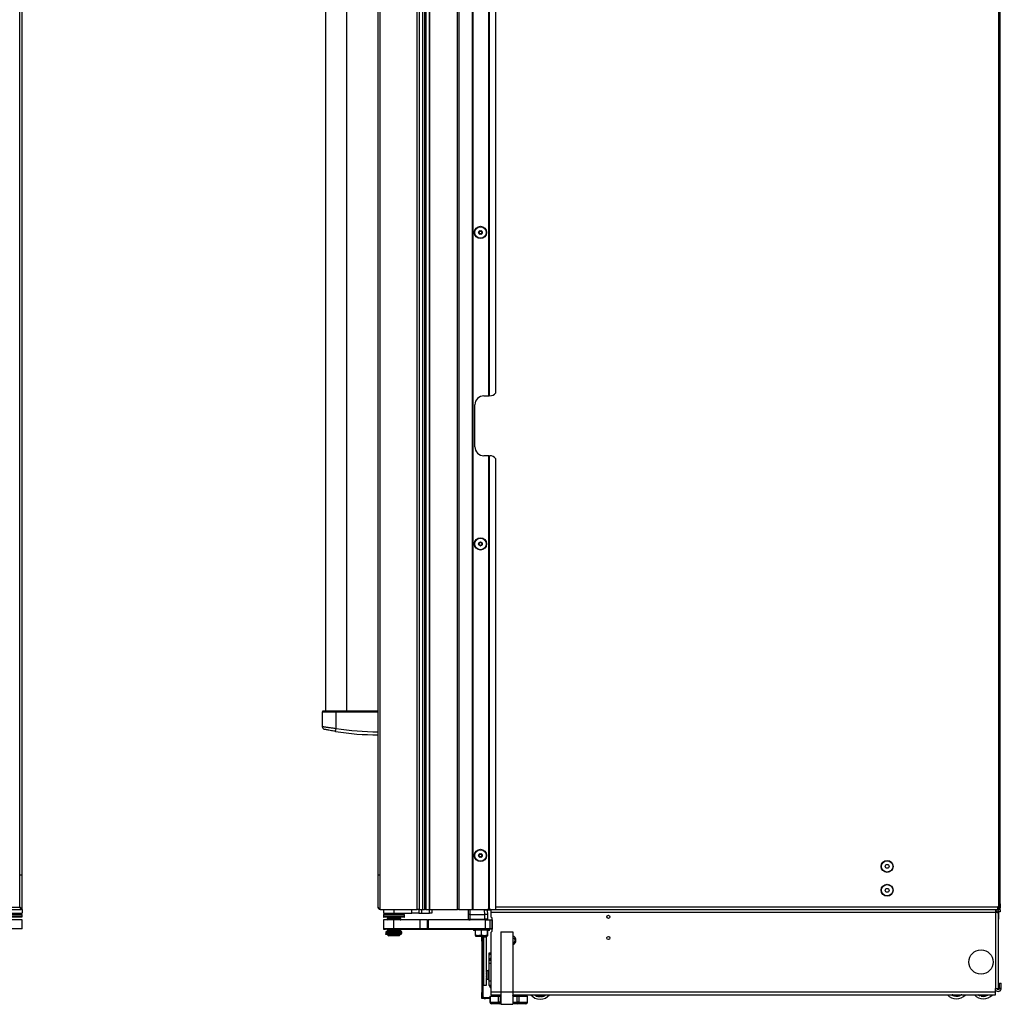
# Model space of a CAD drawing. Units: inches. Extents: x 14 to 137, y 15 to 139.
# Drawn here: x 96 to 137, y 15 to 56 of the extents above; entities that cross this region are included whole.
import ezdxf

# ---------------------------------------------------------------- set-up
doc = ezdxf.new("R2010")
doc.units = ezdxf.units.IN
doc.header["$MEASUREMENT"] = 0

msp = doc.modelspace()

# ---------------------------------------------------------------- linework, layer by layer
at = {"color": 7, "linetype": 'Continuous', "lineweight": 25}
for p, q in [((112.979, 91.497), (112.979, 19.137)), ((113.039, 91.497), (113.039, 19.137)), ((113.2, 19.137), (113.2, 91.497)), ((113.21, 19.137), (113.21, 91.497)), ((114.36, 19.137), (114.36, 91.497)), ((114.42, 91.497), (114.42, 19.137)), ((114.985, 19.137), (114.985, 91.497)), ((114.995, 91.497), (114.995, 19.137)), ((115.005, 91.497), (115.005, 19.137)), ((96.106, 19.226), (96.106, 90.298)), ((96.195, 19.137), (96.195, 90.387)), ((111.047, 19.226), (111.047, 90.298)), ((111.136, 19.137), (111.136, 90.387)), ((112.672, 19.137), (112.672, 90.387)), ((112.761, 90.387), (112.761, 19.137)), ((112.913, 19.137), (112.913, 90.387)), ((136.927, 90.005), (136.927, 19.269)), ((136.997, 19.363), (136.997, 89.911)), ((108.853, 82.105), (108.853, 27.419)), ((109.741, 27.419), (109.741, 82.105)), ((115.665, 40.569), (115.665, 70.065)), ((115.675, 40.569), (115.675, 70.065)), ((115.685, 70.065), (115.685, 40.569)), ((115.96, 40.694), (115.96, 69.94)), ((115.46, 40.569), (115.665, 40.569)), ((115.665, 40.569), (115.675, 40.569)), ((115.685, 40.569), (115.675, 40.569)), ((115.71, 40.569), (115.685, 40.569)), ((115.085, 38.444), (115.085, 40.194)), ((115.665, 38.069), (115.46, 38.069)), ((115.665, 19.137), (115.665, 38.069)), ((115.675, 38.069), (115.665, 38.069)), ((115.675, 19.137), (115.675, 38.069)), ((115.675, 38.069), (115.685, 38.069)), ((115.685, 38.069), (115.685, 19.137)), ((115.685, 38.069), (115.71, 38.069)), ((115.96, 19.137), (115.96, 37.944)), ((108.721, 27.369), (108.721, 26.774)), ((108.831, 27.419), (108.831, 27.419)), ((109.297, 27.369), (109.297, 27.419)), ((109.297, 27.419), (111.047, 27.419)), ((109.297, 26.691), (109.297, 27.369)), ((111.047, 27.369), (109.297, 27.369)), ((109.764, 27.419), (109.764, 27.419)), ((109.276, 26.563), (109.297, 26.691)), ((96.189, 20.566), (96.105, 20.566)), ((111.137, 20.566), (111.053, 20.566)), ((136.997, 19.363), (136.997, 19.207)), ((71.17, 19.137), (96.157, 19.137)), ((71.221, 19.226), (96.106, 19.226)), ((95.32, 18.921), (96.195, 18.921)), ((95.506, 18.973), (96.195, 18.973)), ((96.131, 19.189), (96.136, 19.192)), ((96.157, 19.146), (96.157, 19.137)), ((96.195, 19.137), (96.159, 19.137)), ((96.195, 19.137), (96.195, 18.973)), ((96.195, 18.914), (96.195, 18.921)), ((96.195, 18.832), (96.195, 18.911)), ((111.136, 19.137), (112.672, 19.137)), ((111.272, 19.137), (111.272, 18.973)), ((111.272, 18.973), (111.71, 18.973)), ((111.272, 18.911), (111.272, 18.832)), ((111.273, 18.921), (111.273, 18.914)), ((111.273, 18.921), (112.148, 18.921)), ((111.553, 18.973), (111.553, 18.921)), ((111.71, 19.137), (111.71, 18.973)), ((111.71, 19.137), (112.455, 19.137)), ((111.71, 18.973), (112.455, 18.973)), ((111.867, 18.921), (111.867, 18.973)), ((112.148, 18.914), (112.148, 18.921)), ((112.148, 18.832), (112.148, 18.911)), ((112.455, 18.973), (112.455, 19.137)), ((112.755, 18.973), (112.455, 18.973)), ((112.761, 19.137), (112.672, 19.137)), ((112.755, 19.137), (112.755, 18.973)), ((112.755, 18.973), (112.855, 18.973)), ((112.761, 19.137), (112.913, 19.137)), ((112.855, 19.137), (112.855, 18.973)), ((112.855, 18.973), (113.197, 18.973)), ((112.913, 19.137), (112.979, 19.137)), ((113.039, 19.137), (112.979, 19.137)), ((113.039, 19.137), (113.2, 19.137)), ((113.197, 18.973), (113.197, 19.137)), ((113.297, 18.973), (113.197, 18.973)), ((113.2, 19.137), (113.21, 19.137)), ((113.21, 19.137), (114.36, 19.137)), ((113.297, 19.137), (113.297, 18.973)), ((113.297, 19.132), (113.46, 19.132)), ((113.46, 19.132), (113.46, 19.137)), ((114.42, 19.137), (114.36, 19.137)), ((114.42, 19.137), (114.985, 19.137)), ((114.825, 18.922), (114.825, 19.118)), ((114.825, 18.728), (114.825, 18.922)), ((114.888, 18.923), (114.888, 19.119)), ((115.491, 19.109), (114.888, 19.119)), ((114.888, 18.728), (114.888, 18.923)), ((114.888, 18.923), (115.5, 18.923)), ((114.995, 19.137), (114.985, 19.137)), ((114.995, 19.137), (115.005, 19.137)), ((115.005, 19.137), (115.665, 19.137)), ((115.5, 18.923), (115.491, 19.109)), ((115.497, 18.739), (115.5, 18.923)), ((115.748, 19.126), (115.607, 19.126)), ((115.625, 18.923), (115.615, 19.107)), ((115.748, 19.098), (115.616, 19.098)), ((115.622, 18.741), (115.625, 18.923)), ((115.622, 18.728), (115.625, 18.911)), ((115.625, 18.911), (115.625, 18.914)), ((115.665, 19.137), (115.675, 19.137)), ((115.685, 19.137), (115.675, 19.137)), ((115.685, 19.137), (115.96, 19.137)), ((115.748, 19.137), (115.748, 19.017)), ((115.748, 19.017), (136.816, 19.017)), ((115.748, 19.017), (115.748, 18.856)), ((115.96, 19.137), (136.907, 19.137)), ((136.816, 15.837), (136.816, 19.017)), ((136.816, 19.017), (136.819, 19.017)), ((136.819, 19.017), (136.819, 19.137)), ((136.819, 19.126), (136.907, 19.126)), ((136.876, 19.032), (136.819, 19.032)), ((136.871, 18.998), (136.871, 19.032)), ((136.879, 19.017), (136.939, 19.017)), ((136.879, 18.995), (136.879, 19.017)), ((136.907, 19.137), (136.907, 19.239)), ((136.933, 19.179), (136.907, 19.179)), ((136.912, 19.165), (136.907, 19.165)), ((136.912, 19.137), (136.907, 19.137)), ((136.907, 19.136), (136.907, 19.137)), ((136.907, 19.136), (136.907, 19.126)), ((136.907, 19.126), (136.907, 19.098)), ((136.912, 19.252), (136.927, 19.269)), ((136.912, 19.137), (136.912, 19.165)), ((136.927, 19.165), (136.912, 19.165)), ((136.927, 19.137), (136.912, 19.137)), ((136.927, 19.137), (136.927, 19.165)), ((136.927, 19.137), (136.997, 19.137)), ((136.933, 19.179), (136.958, 19.179)), ((136.997, 19.032), (136.936, 19.032)), ((136.936, 15.837), (136.936, 18.956)), ((136.939, 18.721), (136.939, 19.017)), ((136.969, 19.308), (136.969, 19.207)), ((136.969, 19.207), (136.997, 19.207)), ((136.997, 19.137), (136.997, 19.032)), ((95.32, 18.857), (96.195, 18.857)), ((96.185, 18.822), (95.329, 18.822)), ((96.195, 18.697), (95.506, 18.697)), ((96.195, 18.322), (96.195, 18.697)), ((111.272, 18.832), (111.272, 18.82)), ((111.272, 18.697), (111.272, 18.322)), ((111.71, 18.697), (111.272, 18.697)), ((111.273, 18.857), (112.148, 18.857)), ((111.772, 18.822), (111.282, 18.822)), ((111.46, 18.81), (111.282, 18.81)), ((111.449, 18.763), (111.429, 18.752)), ((111.429, 18.752), (111.429, 18.743)), ((111.75, 18.752), (111.429, 18.752)), ((111.429, 18.743), (111.449, 18.732)), ((111.75, 18.743), (111.429, 18.743)), ((111.432, 18.741), (111.429, 18.74)), ((111.429, 18.74), (111.429, 18.731)), ((111.435, 18.74), (111.429, 18.74)), ((111.449, 18.732), (111.429, 18.72)), ((111.429, 18.731), (111.438, 18.726)), ((111.448, 18.731), (111.429, 18.731)), ((111.429, 18.72), (111.429, 18.712)), ((111.75, 18.72), (111.429, 18.72)), ((111.429, 18.712), (111.449, 18.7)), ((111.75, 18.712), (111.429, 18.712)), ((111.432, 18.71), (111.429, 18.708)), ((111.429, 18.708), (111.429, 18.7)), ((111.435, 18.708), (111.429, 18.708)), ((111.429, 18.7), (111.433, 18.697)), ((111.448, 18.7), (111.429, 18.7)), ((111.449, 18.7), (111.444, 18.697)), ((111.748, 18.763), (111.449, 18.763)), ((111.748, 18.732), (111.449, 18.732)), ((111.748, 18.7), (111.449, 18.7)), ((111.46, 18.822), (111.46, 18.763)), ((111.71, 18.322), (111.71, 18.697)), ((112.81, 18.697), (111.71, 18.697)), ((111.971, 18.763), (111.748, 18.763)), ((111.971, 18.732), (111.748, 18.732)), ((111.971, 18.7), (111.748, 18.7)), ((111.991, 18.752), (111.75, 18.752)), ((111.991, 18.743), (111.75, 18.743)), ((111.991, 18.72), (111.75, 18.72)), ((111.991, 18.712), (111.75, 18.712)), ((112.138, 18.822), (111.772, 18.822)), ((111.96, 18.763), (111.96, 18.822)), ((112.138, 18.81), (111.96, 18.81)), ((111.991, 18.752), (111.971, 18.763)), ((111.971, 18.732), (111.991, 18.743)), ((111.991, 18.72), (111.971, 18.732)), ((111.971, 18.7), (111.991, 18.712)), ((111.976, 18.697), (111.971, 18.7)), ((111.991, 18.731), (111.972, 18.731)), ((111.991, 18.7), (111.972, 18.7)), ((111.982, 18.726), (111.991, 18.731)), ((111.991, 18.74), (111.985, 18.74)), ((111.991, 18.708), (111.985, 18.708)), ((111.987, 18.697), (111.991, 18.7)), ((111.991, 18.74), (111.988, 18.741)), ((111.991, 18.708), (111.988, 18.71)), ((111.991, 18.743), (111.991, 18.752)), ((111.991, 18.731), (111.991, 18.74)), ((111.991, 18.712), (111.991, 18.72)), ((111.991, 18.7), (111.991, 18.708)), ((112.148, 18.82), (112.148, 18.832)), ((112.81, 18.322), (112.81, 18.697)), ((113.11, 18.697), (112.81, 18.697)), ((113.11, 18.322), (113.11, 18.697)), ((113.11, 18.697), (113.14, 18.697)), ((113.14, 18.697), (113.14, 18.322)), ((115.525, 18.697), (113.14, 18.697)), ((114.825, 18.716), (114.825, 18.728)), ((114.825, 18.728), (114.828, 18.728)), ((114.888, 18.728), (115.497, 18.739)), ((115.497, 18.708), (114.889, 18.698)), ((115.196, 18.703), (115.196, 18.697)), ((115.497, 18.708), (115.497, 18.711)), ((115.524, 18.697), (115.524, 18.711)), ((115.525, 18.322), (115.525, 18.697)), ((115.525, 18.697), (115.713, 18.697)), ((115.533, 18.71), (115.541, 18.71)), ((115.533, 18.698), (115.541, 18.698)), ((115.544, 18.709), (115.535, 18.711)), ((115.58, 18.698), (115.564, 18.697)), ((115.591, 18.71), (115.603, 18.713)), ((115.617, 18.74), (115.622, 18.741)), ((115.713, 18.697), (115.713, 18.322)), ((115.713, 18.697), (115.808, 18.697)), ((115.808, 18.697), (115.808, 18.322)), ((115.808, 18.697), (115.811, 18.697)), ((115.811, 18.251), (115.811, 18.75)), ((136.939, 18.721), (136.936, 18.721)), ((96.195, 18.322), (95.506, 18.322)), ((111.272, 18.322), (111.272, 18.31)), ((111.71, 18.322), (111.272, 18.322)), ((111.272, 18.31), (111.351, 18.31)), ((111.429, 18.31), (111.351, 18.31)), ((111.369, 18.122), (111.369, 18.087)), ((111.369, 18.087), (111.369, 18.122)), ((111.372, 18.122), (111.369, 18.122)), ((111.369, 18.122), (111.369, 18.122)), ((111.372, 18.087), (111.369, 18.087)), ((111.369, 18.087), (111.369, 18.087)), ((111.372, 18.087), (111.372, 18.122)), ((111.373, 18.122), (111.372, 18.122)), ((111.373, 18.087), (111.372, 18.087)), ((111.373, 18.087), (111.373, 18.122)), ((111.375, 18.122), (111.373, 18.122)), ((111.375, 18.087), (111.373, 18.087)), ((111.375, 18.087), (111.375, 18.122)), ((111.428, 18.122), (111.375, 18.122)), ((111.428, 18.087), (111.375, 18.087)), ((111.378, 18.197), (111.378, 18.147)), ((112.043, 18.197), (111.378, 18.197)), ((111.378, 18.147), (111.378, 18.135)), ((112.043, 18.147), (111.378, 18.147)), ((111.378, 18.135), (111.476, 18.135)), ((111.428, 18.134), (111.428, 18.099)), ((111.993, 18.134), (111.428, 18.134)), ((111.428, 18.087), (111.428, 18.099)), ((111.993, 18.099), (111.428, 18.099)), ((111.46, 18.087), (111.428, 18.087)), ((111.428, 18.087), (111.428, 18.087)), ((111.449, 18.322), (111.429, 18.311)), ((111.429, 18.311), (111.429, 18.302)), ((111.75, 18.311), (111.429, 18.311)), ((111.429, 18.302), (111.449, 18.291)), ((111.75, 18.302), (111.429, 18.302)), ((111.432, 18.3), (111.429, 18.299)), ((111.429, 18.299), (111.429, 18.29)), ((111.435, 18.299), (111.429, 18.299)), ((111.449, 18.291), (111.429, 18.279)), ((111.429, 18.29), (111.438, 18.285)), ((111.448, 18.29), (111.429, 18.29)), ((111.429, 18.279), (111.429, 18.271)), ((111.75, 18.279), (111.429, 18.279)), ((111.429, 18.271), (111.449, 18.259)), ((111.75, 18.271), (111.429, 18.271)), ((111.432, 18.269), (111.429, 18.267)), ((111.429, 18.267), (111.429, 18.259)), ((111.435, 18.267), (111.429, 18.267)), ((111.449, 18.259), (111.429, 18.248)), ((111.429, 18.259), (111.438, 18.253)), ((111.448, 18.259), (111.429, 18.259)), ((111.429, 18.248), (111.429, 18.239)), ((111.75, 18.248), (111.429, 18.248)), ((111.429, 18.239), (111.449, 18.228)), ((111.75, 18.239), (111.429, 18.239)), ((111.432, 18.237), (111.429, 18.236)), ((111.429, 18.236), (111.429, 18.227)), ((111.435, 18.236), (111.429, 18.236)), ((111.449, 18.228), (111.429, 18.216)), ((111.429, 18.227), (111.438, 18.222)), ((111.448, 18.227), (111.429, 18.227)), ((111.429, 18.216), (111.429, 18.208)), ((111.75, 18.216), (111.429, 18.216)), ((111.429, 18.208), (111.447, 18.197)), ((111.75, 18.208), (111.429, 18.208)), ((111.432, 18.206), (111.429, 18.204)), ((111.429, 18.204), (111.429, 18.197)), ((111.435, 18.204), (111.429, 18.204)), ((111.449, 18.322), (111.449, 18.322)), ((111.748, 18.322), (111.449, 18.322)), ((111.748, 18.291), (111.449, 18.291)), ((111.748, 18.259), (111.449, 18.259)), ((111.748, 18.228), (111.449, 18.228)), ((111.46, 18.147), (111.46, 18.138)), ((111.746, 18.138), (111.46, 18.138)), ((111.46, 18.135), (111.46, 18.134)), ((111.46, 18.099), (111.46, 18.069)), ((111.476, 18.138), (111.476, 18.134)), ((112.81, 18.322), (111.71, 18.322)), ((111.96, 18.138), (111.746, 18.138)), ((111.971, 18.322), (111.748, 18.322)), ((111.971, 18.291), (111.748, 18.291)), ((111.971, 18.259), (111.748, 18.259)), ((111.971, 18.228), (111.748, 18.228)), ((111.991, 18.311), (111.75, 18.311)), ((111.991, 18.302), (111.75, 18.302)), ((111.991, 18.279), (111.75, 18.279)), ((111.991, 18.271), (111.75, 18.271)), ((111.991, 18.248), (111.75, 18.248)), ((111.991, 18.239), (111.75, 18.239)), ((111.991, 18.216), (111.75, 18.216)), ((111.991, 18.208), (111.75, 18.208)), ((111.944, 18.134), (111.944, 18.138)), ((111.944, 18.135), (112.043, 18.135)), ((111.96, 18.138), (111.96, 18.147)), ((111.96, 18.134), (111.96, 18.135)), ((111.96, 18.069), (111.96, 18.099)), ((112.006, 18.087), (111.96, 18.087)), ((111.971, 18.322), (111.971, 18.322)), ((111.991, 18.311), (111.971, 18.322)), ((111.971, 18.291), (111.991, 18.302)), ((111.991, 18.279), (111.971, 18.291)), ((111.971, 18.259), (111.991, 18.271)), ((111.991, 18.248), (111.971, 18.259)), ((111.971, 18.228), (111.991, 18.239)), ((111.991, 18.216), (111.971, 18.228)), ((111.991, 18.29), (111.972, 18.29)), ((111.991, 18.259), (111.972, 18.259)), ((111.991, 18.227), (111.972, 18.227)), ((111.973, 18.197), (111.991, 18.208)), ((111.982, 18.285), (111.991, 18.29)), ((111.982, 18.253), (111.991, 18.259)), ((111.982, 18.222), (111.991, 18.227)), ((111.991, 18.299), (111.985, 18.299)), ((111.991, 18.267), (111.985, 18.267)), ((111.991, 18.236), (111.985, 18.236)), ((111.991, 18.204), (111.985, 18.204)), ((111.991, 18.299), (111.988, 18.3)), ((111.991, 18.267), (111.988, 18.269)), ((111.991, 18.236), (111.988, 18.237)), ((111.991, 18.204), (111.988, 18.206)), ((111.991, 18.302), (111.991, 18.311)), ((111.991, 18.31), (114.272, 18.31)), ((111.991, 18.29), (111.991, 18.299)), ((111.991, 18.271), (111.991, 18.279)), ((111.991, 18.259), (111.991, 18.267)), ((111.991, 18.239), (111.991, 18.248)), ((111.991, 18.227), (111.991, 18.236)), ((111.991, 18.208), (111.991, 18.216)), ((111.991, 18.197), (111.991, 18.204)), ((111.993, 18.099), (111.993, 18.134)), ((112.006, 18.122), (111.993, 18.122)), ((112.006, 18.087), (112.006, 18.122)), ((112.043, 18.147), (112.043, 18.197)), ((112.043, 18.135), (112.043, 18.147)), ((113.11, 18.322), (112.81, 18.322)), ((113.14, 18.322), (113.11, 18.322)), ((115.525, 18.322), (113.14, 18.322)), ((114.272, 18.31), (114.416, 18.31)), ((114.416, 18.31), (115.022, 18.31)), ((115.022, 18.322), (115.022, 18.267)), ((115.022, 18.267), (115.022, 18.255)), ((115.698, 18.267), (115.022, 18.267)), ((115.103, 18.255), (115.022, 18.255)), ((115.103, 18.267), (115.103, 18.06)), ((115.344, 18.267), (115.344, 18.06)), ((115.713, 18.322), (115.525, 18.322)), ((115.602, 18.267), (115.602, 18.06)), ((115.618, 18.267), (115.618, 18.06)), ((115.698, 18.255), (115.618, 18.255)), ((115.698, 18.267), (115.698, 18.322)), ((115.713, 18.31), (115.698, 18.31)), ((115.698, 18.255), (115.698, 18.267)), ((115.713, 18.322), (115.713, 18.31)), ((115.808, 18.322), (115.713, 18.322)), ((115.808, 18.31), (115.713, 18.31)), ((115.748, 18.145), (115.748, 15.695)), ((115.808, 18.322), (115.811, 18.322)), ((115.811, 18.31), (115.808, 18.31)), ((116.166, 18.195), (116.166, 15.695)), ((116.166, 18.195), (116.666, 18.195)), ((116.666, 18.195), (116.666, 15.695)), ((111.46, 18.069), (111.49, 18.04)), ((111.46, 18.069), (111.46, 18.057)), ((111.46, 18.069), (111.746, 18.069)), ((111.46, 18.057), (111.49, 18.028)), ((111.46, 18.057), (111.472, 18.057)), ((111.742, 18.04), (111.49, 18.04)), ((111.931, 18.028), (111.49, 18.028)), ((111.931, 18.04), (111.742, 18.04)), ((111.746, 18.069), (111.96, 18.069)), ((111.931, 18.04), (111.96, 18.069)), ((111.931, 18.028), (111.96, 18.057)), ((111.948, 18.057), (111.96, 18.057)), ((111.96, 18.057), (111.96, 18.069)), ((115.103, 18.06), (115.111, 18.037)), ((115.111, 18.037), (115.223, 18.037)), ((115.111, 18.025), (115.223, 18.025)), ((115.223, 18.025), (115.14, 18.037)), ((115.223, 18.037), (115.378, 18.037)), ((115.223, 18.025), (115.378, 18.025)), ((115.378, 18.053), (115.344, 18.06)), ((115.378, 18.056), (115.414, 18.056)), ((115.378, 17.806), (115.378, 18.056)), ((115.414, 17.806), (115.378, 17.806)), ((115.378, 17.806), (115.378, 15.67)), ((115.414, 18.056), (115.414, 17.806)), ((115.414, 18.037), (115.473, 18.037)), ((115.414, 18.025), (115.473, 18.025)), ((115.445, 17.944), (115.414, 17.944)), ((115.414, 17.806), (115.414, 15.67)), ((115.57, 17.975), (115.445, 17.975)), ((115.445, 17.975), (115.445, 15.975)), ((115.602, 18.06), (115.473, 18.037)), ((115.473, 18.037), (115.61, 18.037)), ((115.543, 18.037), (115.473, 18.025)), ((115.473, 18.025), (115.61, 18.025)), ((115.57, 16.518), (115.57, 17.975)), ((115.618, 18.06), (115.61, 18.037)), ((115.688, 17.323), (115.748, 17.323)), ((115.688, 17.238), (115.688, 17.323)), ((115.688, 17.026), (115.688, 17.238)), ((115.748, 17.026), (115.688, 17.026)), ((115.688, 17.004), (115.688, 17.026)), ((115.748, 17.004), (115.688, 17.004)), ((115.688, 16.898), (115.688, 17.004)), ((115.688, 16.898), (115.748, 16.898)), ((115.688, 16.151), (115.688, 16.898)), ((115.565, 16.497), (115.565, 16.497)), ((115.688, 16.584), (115.634, 16.584)), ((115.556, 16.413), (115.565, 16.413)), ((115.556, 16.383), (115.565, 16.383)), ((115.565, 16.298), (115.565, 16.298)), ((115.57, 15.975), (115.57, 16.277)), ((115.634, 16.211), (115.688, 16.211)), ((115.688, 15.963), (115.688, 16.151)), ((115.688, 16.151), (115.748, 16.151)), ((136.973, 16.055), (137.048, 16.055)), ((136.973, 15.85), (136.973, 16.055)), ((137.048, 15.85), (137.048, 16.055)), ((115.378, 15.67), (115.414, 15.67)), ((115.378, 15.42), (115.378, 15.67)), ((115.414, 16.006), (115.445, 16.006)), ((115.414, 15.67), (115.414, 15.42)), ((115.445, 15.975), (115.57, 15.975)), ((115.748, 15.963), (115.688, 15.963)), ((115.688, 15.958), (115.688, 15.963)), ((115.748, 15.958), (115.688, 15.958)), ((115.748, 15.695), (115.748, 15.575)), ((116.166, 15.695), (116.666, 15.695)), ((116.166, 15.695), (116.166, 15.175)), ((116.666, 15.695), (116.666, 15.175)), ((136.816, 15.837), (136.808, 15.837)), ((136.808, 15.695), (136.808, 15.837)), ((136.808, 15.575), (136.808, 15.695)), ((136.816, 15.837), (136.936, 15.837)), ((136.973, 15.85), (137.048, 15.85)), ((115.414, 15.42), (115.378, 15.42)), ((115.467, 15.456), (115.467, 15.42)), ((115.467, 15.456), (115.528, 15.456)), ((115.467, 15.42), (115.528, 15.42)), ((115.528, 15.42), (115.528, 15.456)), ((115.528, 15.456), (115.71, 15.456)), ((115.71, 15.42), (115.528, 15.42)), ((115.71, 15.517), (115.71, 15.27)), ((115.71, 15.517), (115.72, 15.517)), ((115.72, 15.517), (115.72, 15.27)), ((115.72, 15.517), (116.077, 15.517)), ((115.72, 15.27), (116.077, 15.27)), ((115.748, 15.575), (116.166, 15.575)), ((116.077, 15.27), (116.077, 15.517)), ((116.077, 15.517), (116.142, 15.517)), ((116.142, 15.27), (116.077, 15.27)), ((116.142, 15.517), (116.142, 15.27)), ((116.142, 15.517), (116.166, 15.517)), ((116.142, 15.27), (116.142, 15.195)), ((116.666, 15.575), (117.664, 15.575)), ((116.666, 15.517), (116.855, 15.517)), ((116.679, 15.517), (116.685, 15.52)), ((116.686, 15.521), (116.686, 15.529)), ((116.855, 15.27), (116.855, 15.517)), ((116.855, 15.517), (116.92, 15.517)), ((116.855, 15.195), (116.855, 15.27)), ((116.92, 15.27), (116.855, 15.27)), ((116.92, 15.517), (116.92, 15.27)), ((116.92, 15.517), (117.276, 15.517)), ((116.92, 15.27), (117.276, 15.27)), ((117.276, 15.27), (117.276, 15.517)), ((117.276, 15.517), (117.286, 15.517)), ((117.286, 15.27), (117.286, 15.517)), ((117.623, 15.575), (117.635, 15.541)), ((117.635, 15.541), (117.986, 15.541)), ((117.664, 15.575), (117.957, 15.575)), ((117.75, 15.501), (117.75, 15.518)), ((117.75, 15.501), (117.759, 15.491)), ((117.759, 15.512), (117.759, 15.517)), ((117.759, 15.491), (117.759, 15.512)), ((117.779, 15.512), (117.759, 15.512)), ((117.779, 15.512), (117.778, 15.488)), ((117.842, 15.488), (117.841, 15.512)), ((117.861, 15.512), (117.841, 15.512)), ((117.861, 15.517), (117.861, 15.512)), ((117.861, 15.512), (117.862, 15.491)), ((117.87, 15.501), (117.862, 15.491)), ((117.87, 15.518), (117.87, 15.501)), ((117.957, 15.575), (136.808, 15.575)), ((117.986, 15.541), (117.998, 15.575)), ((134.984, 15.554), (134.997, 15.575)), ((135.014, 15.564), (135.002, 15.546)), ((135.014, 15.549), (135.002, 15.546)), ((135.021, 15.575), (135.014, 15.564)), ((135.014, 15.549), (135.03, 15.575)), ((135.296, 15.535), (135.276, 15.575)), ((135.298, 15.549), (135.285, 15.575)), ((135.296, 15.535), (135.308, 15.53)), ((135.316, 15.559), (135.298, 15.549)), ((135.308, 15.53), (135.298, 15.549)), ((135.316, 15.559), (135.327, 15.537)), ((135.383, 15.565), (135.397, 15.575)), ((136.134, 15.575), (136.127, 15.554)), ((136.127, 15.554), (136.132, 15.543)), ((136.132, 15.543), (136.139, 15.564)), ((136.139, 15.564), (136.142, 15.575)), ((136.158, 15.558), (136.139, 15.564)), ((136.158, 15.558), (136.15, 15.535)), ((136.211, 15.516), (136.218, 15.539)), ((136.237, 15.533), (136.218, 15.539)), ((136.237, 15.533), (136.23, 15.512)), ((136.241, 15.519), (136.23, 15.512)), ((136.25, 15.575), (136.237, 15.533)), ((136.259, 15.575), (136.248, 15.538)), ((116.142, 15.195), (115.785, 15.195)), ((116.166, 15.195), (116.142, 15.195)), ((116.166, 15.175), (116.666, 15.175)), ((116.855, 15.195), (116.666, 15.195)), ((117.211, 15.195), (116.855, 15.195))]:
    msp.add_line(p, q, dxfattribs=at)
at = {"color": 8, "linetype": 'Continuous', "lineweight": 25}
for p, q in [((96.195, 18.911), (95.324, 18.911)), ((112.148, 18.911), (111.272, 18.911)), ((115.544, 19.136), (115.748, 19.136)), ((115.96, 19.239), (136.907, 19.239)), ((136.819, 19.136), (136.907, 19.136)), ((136.933, 19.179), (136.933, 19.274)), ((95.319, 18.832), (96.195, 18.832)), ((111.272, 18.832), (111.773, 18.832)), ((111.272, 18.82), (111.46, 18.82)), ((111.773, 18.832), (112.148, 18.832)), ((111.96, 18.82), (112.148, 18.82)), ((111.351, 18.322), (111.351, 18.31)), ((111.428, 18.087), (111.428, 18.099)), ((114.272, 18.322), (114.272, 18.31)), ((114.416, 18.322), (114.416, 18.31)), ((115.808, 18.322), (115.808, 18.31)), ((115.576, 16.54), (115.576, 16.255)), ((115.634, 16.584), (115.634, 16.211)), ((115.748, 15.695), (116.166, 15.695)), ((116.666, 15.695), (136.808, 15.695)), ((115.72, 15.27), (115.71, 15.27)), ((116.142, 15.27), (116.166, 15.27)), ((116.666, 15.27), (116.855, 15.27)), ((117.286, 15.27), (117.276, 15.27)), ((117.779, 15.515), (117.779, 15.512)), ((117.841, 15.512), (117.841, 15.515)), ((135.014, 15.564), (134.998, 15.575)), ((135.054, 15.575), (135.033, 15.542)), ((135.308, 15.575), (135.316, 15.559)), ((135.383, 15.565), (135.379, 15.575)), ((136.163, 15.575), (136.158, 15.558)), ((136.218, 15.539), (136.229, 15.575))]:
    msp.add_line(p, q, dxfattribs=at)
at = {"color": 7, "linetype": 'Continuous', "lineweight": 25, "flags": 128}
for points in [[(96.195, 18.911), (96.195, 18.913), (96.195, 18.914)], [(111.273, 18.914), (111.272, 18.913), (111.272, 18.911)], [(112.148, 18.911), (112.148, 18.913), (112.148, 18.914)], [(136.95, 19.179), (136.95, 19.175), (136.949, 19.171)], [(136.075, 15.575), (136.11, 15.553), (136.15, 15.535)]]:
    msp.add_lwpolyline(points, dxfattribs=at)
at = {"color": 8, "linetype": 'Continuous', "lineweight": 25, "flags": 128}
msp.add_lwpolyline([(136.127, 15.554), (136.096, 15.572), (136.091, 15.575)], dxfattribs=at)
at = {"color": 7, "linetype": 'Continuous', "lineweight": 25}
for centre, radius in [((115.319, 47.387), 0.257), ((115.319, 47.387), 0.256), ((115.319, 47.387), 0.241), ((115.319, 47.387), 0.0775), ((115.319, 34.387), 0.257), ((115.319, 34.387), 0.256), ((115.319, 34.387), 0.241), ((115.319, 34.387), 0.0775), ((115.319, 21.387), 0.258), ((115.319, 21.387), 0.256), ((115.319, 21.387), 0.241), ((115.319, 21.387), 0.0775), ((132.284, 20.932), 0.25), ((132.284, 20.932), 0.237), ((132.284, 20.932), 0.0801), ((132.284, 19.932), 0.25), ((132.284, 19.932), 0.237), ((132.284, 19.932), 0.0801), ((120.656, 18.825), 0.065), ((120.656, 17.945), 0.065), ((136.201, 16.938), 0.507)]:
    msp.add_circle(centre, radius, dxfattribs=at)
for centre, radius, start, end in [((115.254, 47.389), 0.0125, 98.4948, 178.3757), ((115.254, 47.389), 0.0125, 178.3757, 258.2565), ((115.248, 47.431), 0.03, 278.4948, 18.2565), ((115.246, 47.347), 0.03, 338.4948, 78.2565), ((115.285, 47.332), 0.0125, 158.4948, 238.3757), ((115.288, 47.444), 0.0125, 118.3757, 198.2565), ((115.285, 47.332), 0.0125, 238.3757, 318.2565), ((115.288, 47.444), 0.0125, 38.4948, 118.3757), ((115.317, 47.303), 0.03, 38.4948, 138.2565), ((115.322, 47.471), 0.03, 218.4948, 318.2565), ((115.35, 47.33), 0.0125, 218.4948, 298.3757), ((115.353, 47.442), 0.0125, 58.3757, 138.2565), ((115.35, 47.33), 0.0125, 298.3757, 18.2565), ((115.353, 47.442), 0.0125, 338.4948, 58.3757), ((115.39, 47.343), 0.03, 98.4948, 198.2565), ((115.393, 47.427), 0.03, 158.4948, 258.2565), ((115.384, 47.385), 0.0125, 278.4948, 358.3757), ((115.384, 47.385), 0.0125, 358.3757, 78.2565), ((115.71, 40.882), 0.312, 270, 323.1301), ((115.46, 40.194), 0.375, 90, 180), ((115.46, 38.444), 0.375, 180, 270), ((115.71, 37.757), 0.312, 36.8699, 90), ((115.259, 34.363), 0.0125, 121.8196, 201.7004), ((115.259, 34.363), 0.0125, 201.7004, 281.5812), ((115.236, 34.399), 0.03, 301.8196, 41.5812), ((115.268, 34.427), 0.0125, 141.7004, 221.5812), ((115.268, 34.427), 0.0125, 61.8196, 141.7004), ((115.267, 34.321), 0.03, 1.8196, 101.5812), ((115.288, 34.465), 0.03, 241.8196, 341.5812), ((115.31, 34.323), 0.0125, 181.8196, 261.7004), ((115.31, 34.323), 0.0125, 261.7004, 341.5812), ((115.329, 34.451), 0.0125, 81.7004, 161.5812), ((115.35, 34.309), 0.03, 61.8196, 161.5812), ((115.329, 34.451), 0.0125, 1.8196, 81.7004), ((115.371, 34.453), 0.03, 181.8196, 281.5812), ((115.37, 34.347), 0.0125, 241.8196, 321.7004), ((115.402, 34.375), 0.03, 121.8196, 221.5812), ((115.38, 34.411), 0.0125, 21.7004, 101.5812), ((115.37, 34.347), 0.0125, 321.7004, 41.5812), ((115.38, 34.411), 0.0125, 301.8196, 21.7004), ((108.771, 27.369), 0.05, 90, 180.6371), ((111.047, 37.369), 10.95, 260.6924, 270), ((111.047, 37.369), 10.82, 260.6924, 270), ((115.254, 21.388), 0.0125, 99.4249, 179.3057), ((115.254, 21.388), 0.0125, 179.3057, 259.1865), ((115.247, 21.43), 0.03, 279.4249, 19.1865), ((115.246, 21.346), 0.03, 339.4249, 79.1865), ((115.287, 21.444), 0.0125, 119.3057, 199.1865), ((115.287, 21.444), 0.0125, 39.4249, 119.3057), ((115.32, 21.471), 0.03, 219.4249, 319.1865), ((115.352, 21.443), 0.0125, 59.3057, 139.1865), ((115.352, 21.443), 0.0125, 339.4249, 59.3057), ((115.391, 21.344), 0.03, 99.4249, 199.1865), ((115.392, 21.428), 0.03, 159.4249, 259.1865), ((115.384, 21.386), 0.0125, 359.3057, 79.1865), ((115.384, 21.386), 0.0125, 279.4249, 359.3057), ((115.286, 21.331), 0.0125, 159.4249, 239.3057), ((115.286, 21.331), 0.0125, 239.3057, 319.1865), ((115.318, 21.303), 0.03, 39.4249, 139.1865), ((115.351, 21.33), 0.0125, 219.4249, 299.3057), ((115.351, 21.33), 0.0125, 299.3057, 19.1865), ((115.563, 17.132), 1.792, 88.0032, 91.9968), ((136.798, 19.29), 0.125, 331.1635, 346.0921), ((136.927, 19.239), 0.02, 138.5, 180), ((96.185, 18.832), 0.01, 270, 0), ((111.282, 18.832), 0.01, 180, 270), ((111.282, 18.82), 0.01, 180, 270), ((112.138, 18.832), 0.01, 270, 0), ((112.138, 18.82), 0.01, 270, 0), ((115.808, 18.856), 0.06, 180, 241.6406), ((115.751, 18.75), 0.06, 0, 61.6406), ((115.808, 18.145), 0.06, 118.3594, 180), ((115.751, 18.251), 0.06, 298.3594, 0), ((116.604, 17.848), 0.195, 288.5164, 71.4836), ((116.66, 17.848), 0.101, 273.3813, 86.6187), ((115.775, 17.228), 0.0871, 107.7749, 173.7621), ((115.775, 17.016), 0.0871, 107.7749, 173.7621), ((116.055, 16.398), 0.5, 168.5338, 178.2801), ((116.055, 16.398), 0.5, 163.3887, 168.5215), ((115.634, 16.523), 0.061, 90, 163.3887), ((116.055, 16.398), 0.5, 181.7199, 191.4662), ((116.13, 16.398), 0.565, 178.4775, 181.5225), ((116.055, 16.398), 0.5, 191.4785, 196.6113), ((115.634, 16.272), 0.061, 196.6113, 270), ((115.808, 15.958), 0.12, 180, 240), ((136.913, 15.85), 0.135, 219.1439, 360), ((136.913, 15.85), 0.06, 192.7349, 360), ((115.467, 15.509), 0.053, 180, 270), ((115.467, 15.509), 0.089, 233.4513, 270), ((115.785, 15.27), 0.075, 180, 270), ((115.791, 15.265), 0.0705, 176.1887, 265.5981), ((116.147, 15.265), 0.0705, 176.1887, 265.5981), ((116.849, 15.265), 0.0705, 274.4019, 3.8113), ((117.211, 15.27), 0.075, 270, 0), ((117.206, 15.265), 0.0705, 274.4019, 3.8113), ((117.81, 15.886), 0.5, 218.5355, 270), ((117.81, 15.886), 0.399, 231.2546, 265.4432), ((117.81, 15.886), 0.39, 232.9986, 261.1375), ((117.811, 16.125), 0.61, 253.2113, 269.9348), ((117.81, 15.886), 0.375, 265.2045, 274.7955), ((117.81, 15.886), 0.5, 270, 321.4645), ((117.809, 16.125), 0.61, 270.0652, 286.7887), ((117.81, 15.886), 0.399, 274.5568, 308.7454), ((117.81, 15.886), 0.39, 278.8625, 307.0014), ((135.174, 15.906), 0.5, 221.4576, 318.5424), ((135.174, 15.906), 0.399, 241.6186, 292.505), ((135.174, 15.906), 0.39, 248.8082, 288.1993), ((136.299, 15.905), 0.5, 221.4169, 318.5831), ((136.299, 15.905), 0.375, 247.9125, 257.5036), ((136.299, 15.905), 0.399, 257.2648, 304.0883)]:
    msp.add_arc(centre, radius, start, end, dxfattribs=at)
at = {"color": 8, "linetype": 'Continuous', "lineweight": 25}
for centre, radius, start, end in [((135.174, 15.906), 0.375, 292.2663, 298.0235), ((136.299, 15.905), 0.391, 261.4552, 302.1612), ((136.299, 15.905), 0.371, 262.0363, 296.8497)]:
    msp.add_arc(centre, radius, start, end, dxfattribs=at)
at = {"color": 7, "linetype": 'Continuous', "lineweight": 25}
msp.add_ellipse((114.888, 18.922), major_axis=(0.063, 0), ratio=0.017463, start_param=1.570796, end_param=3.141593, dxfattribs=at)
at = {"color": 8, "linetype": 'Continuous', "lineweight": 25}
for points, knots in [([(109.297, 27.369), (109.273, 27.369), (109.223, 27.369), (109.128, 27.369), (109.032, 27.369), (108.944, 27.369), (108.871, 27.369), (108.807, 27.369), (108.755, 27.369), (108.724, 27.369), (108.724, 27.369), (108.724, 27.369)], [0, 0, 0, 0, 0.06741, 0.136944, 0.270359, 0.365172, 0.462672, 0.591946, 0.724851, 0.888566, 1, 1, 1, 1]), ([(108.723, 26.774), (108.723, 26.774), (108.719, 26.775), (108.74, 26.771), (108.784, 26.763), (108.846, 26.752), (108.909, 26.742), (108.98, 26.731), (109.05, 26.722), (109.123, 26.712), (109.204, 26.702), (109.264, 26.695), (109.297, 26.691)], [0, 0, 0, 0, 0.04191, 0.203367, 0.369696, 0.479741, 0.592208, 0.677487, 0.764776, 0.835167, 0.907417, 1, 1, 1, 1]), ([(114.888, 19.119), (114.881, 19.119), (114.87, 19.119), (114.855, 19.119), (114.841, 19.119), (114.83, 19.119), (114.828, 19.119), (114.827, 19.118)], [0, 0, 0, 0, 0.237758, 0.394276, 0.575571, 0.862583, 1, 1, 1, 1]), ([(114.888, 19.119), (114.888, 19.123), (114.888, 19.13), (114.889, 19.135), (114.889, 19.137)], [0, 0, 0, 0, 0.597016, 1, 1, 1, 1]), ([(114.828, 18.728), (114.828, 18.728), (114.83, 18.728), (114.843, 18.728), (114.863, 18.728), (114.88, 18.728), (114.888, 18.728)], [0, 0, 0, 0, 0.1416, 0.427733, 0.713867, 1, 1, 1, 1]), ([(115.497, 18.739), (115.506, 18.739), (115.525, 18.739), (115.557, 18.74), (115.59, 18.74), (115.613, 18.74), (115.616, 18.74), (115.617, 18.74)], [0, 0, 0, 0, 0.164635, 0.31893, 0.595227, 0.863021, 1, 1, 1, 1]), ([(115.497, 18.711), (115.497, 18.711), (115.497, 18.711), (115.497, 18.717), (115.497, 18.727), (115.497, 18.735), (115.497, 18.739)], [0, 0, 0, 0, 0.013645, 0.34243, 0.671215, 1, 1, 1, 1])]:
    msp.add_open_spline(points, degree=3, knots=knots, dxfattribs=at)
at = {"color": 7, "linetype": 'Continuous', "lineweight": 25}
for points, knots in [([(108.774, 27.419), (108.774, 27.419), (108.773, 27.419), (108.803, 27.419), (108.852, 27.419), (108.912, 27.419), (108.98, 27.419), (109.06, 27.419), (109.166, 27.419), (109.253, 27.419), (109.297, 27.419)], [0, 0, 0, 0, 0.112128, 0.282872, 0.416265, 0.549478, 0.645168, 0.740718, 0.870089, 1, 1, 1, 1]), ([(108.722, 26.774), (108.722, 26.768), (108.721, 26.751), (108.729, 26.726), (108.743, 26.7), (108.76, 26.68), (108.777, 26.667), (108.793, 26.658), (108.805, 26.652), (108.811, 26.65), (108.813, 26.65)], [0, 0, 0, 0, 0.10166, 0.30233, 0.477918, 0.63228, 0.765696, 0.876729, 0.962902, 1, 1, 1, 1]), ([(109.276, 26.563), (109.253, 26.567), (109.192, 26.577), (109.09, 26.595), (109, 26.612), (108.933, 26.625), (108.88, 26.635), (108.841, 26.643), (108.822, 26.647), (108.826, 26.647), (108.827, 26.647)], [0, 0, 0, 0, 0.079813, 0.207676, 0.374082, 0.487299, 0.603328, 0.775959, 0.954316, 1, 1, 1, 1]), ([(96.195, 19.137), (96.194, 19.144), (96.192, 19.158), (96.173, 19.18), (96.143, 19.203), (96.119, 19.218), (96.106, 19.226)], [0, 0, 0, 0, 0.224773, 0.479599, 0.734501, 1, 1, 1, 1]), ([(96.106, 19.226), (96.11, 19.219), (96.119, 19.205), (96.132, 19.188), (96.141, 19.178), (96.145, 19.177), (96.146, 19.177)], [0, 0, 0, 0, 0.324405, 0.648809, 0.973214, 1, 1, 1, 1]), ([(96.159, 19.137), (96.158, 19.146), (96.156, 19.164), (96.137, 19.192), (96.119, 19.213), (96.108, 19.224), (96.106, 19.226)], [0, 0, 0, 0, 0.3031964, 0.6185303, 0.9339501, 1, 1, 1, 1]), ([(111.136, 19.137), (111.126, 19.144), (111.103, 19.158), (111.074, 19.18), (111.052, 19.203), (111.049, 19.218), (111.047, 19.226)], [0, 0, 0, 0, 0.224773, 0.479599, 0.734501, 1, 1, 1, 1]), ([(114.827, 19.118), (114.827, 19.118), (114.826, 19.118), (114.825, 19.118), (114.825, 19.118), (114.825, 19.118)], [0, 0, 0, 0, 0.37998, 0.774228, 1, 1, 1, 1]), ([(114.836, 19.137), (114.835, 19.135), (114.832, 19.131), (114.828, 19.125), (114.827, 19.12), (114.826, 19.118)], [0, 0, 0, 0, 0.28782, 0.630883, 1, 1, 1, 1]), ([(114.835, 19.137), (114.834, 19.136), (114.831, 19.134), (114.828, 19.127), (114.827, 19.121), (114.826, 19.118)], [0, 0, 0, 0, 0.117453, 0.57309, 1, 1, 1, 1]), ([(115.615, 19.107), (115.614, 19.107), (115.61, 19.108), (115.581, 19.108), (115.547, 19.109), (115.516, 19.109), (115.499, 19.109), (115.491, 19.109)], [0, 0, 0, 0, 0.253779, 0.499124, 0.739127, 0.867083, 1, 1, 1, 1]), ([(114.826, 18.729), (114.827, 18.726), (114.828, 18.722), (114.832, 18.715), (114.836, 18.709), (114.841, 18.704), (114.847, 18.701), (114.853, 18.698), (114.857, 18.698), (114.859, 18.697)], [0, 0, 0, 0, 0.166824, 0.322067, 0.464669, 0.594412, 0.711806, 0.817841, 1, 1, 1, 1]), ([(114.826, 18.716), (114.827, 18.714), (114.828, 18.71), (114.832, 18.703), (114.835, 18.699), (114.836, 18.697)], [0, 0, 0, 0, 0.368321, 0.711074, 1, 1, 1, 1]), ([(114.859, 18.697), (114.859, 18.697), (114.86, 18.697), (114.866, 18.697), (114.876, 18.698), (114.885, 18.698), (114.889, 18.698)], [0, 0, 0, 0, 0.001332, 0.334179, 0.667027, 1, 1, 1, 1]), ([(115.497, 18.711), (115.508, 18.711), (115.528, 18.711), (115.554, 18.712), (115.566, 18.712), (115.571, 18.712)], [0, 0, 0, 0, 0.381005, 0.761984, 1, 1, 1, 1]), ([(115.517, 18.711), (115.522, 18.71), (115.532, 18.709), (115.539, 18.709), (115.542, 18.709)], [0, 0, 0, 0, 0.4848403, 1, 1, 1, 1]), ([(115.522, 18.711), (115.526, 18.71), (115.534, 18.709), (115.54, 18.709), (115.543, 18.709)], [0, 0, 0, 0, 0.48595, 1, 1, 1, 1]), ([(115.523, 18.699), (115.524, 18.699), (115.537, 18.699), (115.554, 18.699), (115.566, 18.7), (115.571, 18.7)], [0, 0, 0, 0, 0.100804, 0.654241, 1, 1, 1, 1]), ([(115.524, 18.698), (115.527, 18.698), (115.53, 18.697), (115.532, 18.697), (115.532, 18.697)], [0, 0, 0, 0, 0.797491, 1, 1, 1, 1]), ([(115.586, 18.71), (115.586, 18.71), (115.583, 18.71), (115.572, 18.71), (115.564, 18.71)], [0, 0, 0, 0, 0.2271359, 1, 1, 1, 1]), ([(115.571, 18.712), (115.574, 18.712), (115.585, 18.712), (115.591, 18.712), (115.595, 18.712)], [0, 0, 0, 0, 0.272921, 1, 1, 1, 1]), ([(115.571, 18.7), (115.574, 18.7), (115.585, 18.7), (115.591, 18.7), (115.595, 18.7)], [0, 0, 0, 0, 0.272921, 1, 1, 1, 1]), ([(115.603, 18.712), (115.606, 18.714), (115.613, 18.719), (115.612, 18.726), (115.611, 18.73)], [0, 0, 0, 0, 0.485344, 1, 1, 1, 1]), ([(115.603, 18.7), (115.606, 18.702), (115.613, 18.707), (115.612, 18.714), (115.611, 18.717)], [0, 0, 0, 0, 0.485344, 1, 1, 1, 1]), ([(115.611, 18.719), (115.612, 18.721), (115.615, 18.724), (115.618, 18.73), (115.619, 18.736), (115.62, 18.739), (115.62, 18.741)], [0, 0, 0, 0, 0.262702, 0.519953, 0.766948, 1, 1, 1, 1]), ([(115.611, 18.707), (115.612, 18.709), (115.615, 18.712), (115.618, 18.718), (115.619, 18.723), (115.62, 18.727), (115.62, 18.729)], [0, 0, 0, 0, 0.2627022, 0.5199527, 0.7669478, 1, 1, 1, 1]), ([(115.223, 18.037), (115.192, 18.04), (115.151, 18.043), (115.112, 18.057), (115.103, 18.06)], [0, 0, 0, 0, 0.764174, 1, 1, 1, 1]), ([(115.344, 18.06), (115.314, 18.051), (115.275, 18.039), (115.234, 18.038), (115.223, 18.037)], [0, 0, 0, 0, 0.748589, 1, 1, 1, 1]), ([(115.3, 18.037), (115.285, 18.033), (115.26, 18.026), (115.234, 18.025), (115.223, 18.025)], [0, 0, 0, 0, 0.603209, 1, 1, 1, 1]), ([(115.473, 18.037), (115.47, 18.037), (115.45, 18.037), (115.43, 18.042), (115.414, 18.047)], [0, 0, 0, 0, 0.15238, 1, 1, 1, 1]), ([(115.473, 18.025), (115.47, 18.025), (115.45, 18.025), (115.43, 18.03), (115.414, 18.035)], [0, 0, 0, 0, 0.15238, 1, 1, 1, 1]), ([(115.61, 18.037), (115.61, 18.037), (115.607, 18.038), (115.604, 18.049), (115.602, 18.06)], [0, 0, 0, 0, 0.070214, 1, 1, 1, 1]), ([(115.61, 18.025), (115.61, 18.025), (115.607, 18.025), (115.604, 18.037), (115.602, 18.047)], [0, 0, 0, 0, 0.070214, 1, 1, 1, 1]), ([(116.666, 15.572), (116.667, 15.572), (116.668, 15.573), (116.67, 15.574), (116.671, 15.575)], [0, 0, 0, 0, 0.340501, 1, 1, 1, 1]), ([(116.685, 15.53), (116.679, 15.533), (116.673, 15.537), (116.667, 15.54), (116.666, 15.541)], [0, 0, 0, 0, 0.906085, 1, 1, 1, 1]), ([(116.68, 15.521), (116.682, 15.522), (116.685, 15.523), (116.67, 15.525), (116.666, 15.525)], [0, 0, 0, 0, 0.729848, 1, 1, 1, 1]), ([(117.778, 15.488), (117.776, 15.488), (117.772, 15.488), (117.766, 15.489), (117.761, 15.49), (117.759, 15.49), (117.759, 15.491), (117.759, 15.491)], [0, 0, 0, 0, 0.219479, 0.438996, 0.657664, 0.87611, 1, 1, 1, 1]), ([(117.862, 15.491), (117.861, 15.491), (117.861, 15.49), (117.857, 15.49), (117.852, 15.489), (117.846, 15.488), (117.843, 15.488), (117.842, 15.488)], [0, 0, 0, 0, 0.221697, 0.443514, 0.662793, 0.881156, 1, 1, 1, 1]), ([(135.002, 15.546), (135.002, 15.546), (135.001, 15.546), (134.998, 15.547), (134.993, 15.55), (134.988, 15.552), (134.985, 15.554), (134.984, 15.554)], [0, 0, 0, 0, 0.221697, 0.443514, 0.662793, 0.881156, 1, 1, 1, 1]), ([(135.033, 15.542), (135.031, 15.543), (135.026, 15.544), (135.021, 15.547), (135.016, 15.548), (135.014, 15.549), (135.014, 15.549), (135.014, 15.549)], [0, 0, 0, 0, 0.22501, 0.4501, 0.672991, 0.892605, 1, 1, 1, 1]), ([(135.327, 15.537), (135.325, 15.536), (135.321, 15.534), (135.315, 15.532), (135.311, 15.531), (135.309, 15.53), (135.308, 15.53), (135.308, 15.53)], [0, 0, 0, 0, 0.219479, 0.438996, 0.657664, 0.87611, 1, 1, 1, 1]), ([(135.397, 15.575), (135.397, 15.574), (135.395, 15.573), (135.392, 15.571), (135.387, 15.568), (135.384, 15.566), (135.383, 15.565)], [0, 0, 0, 0, 0.126983, 0.470989, 0.813558, 1, 1, 1, 1]), ([(136.119, 15.575), (136.119, 15.574), (136.12, 15.571), (136.123, 15.565), (136.126, 15.558), (136.127, 15.555), (136.127, 15.555), (136.127, 15.554)], [0, 0, 0, 0, 0.014372, 0.404114, 0.66168, 0.830274, 1, 1, 1, 1]), ([(136.15, 15.535), (136.148, 15.535), (136.144, 15.537), (136.139, 15.54), (136.135, 15.542), (136.133, 15.543), (136.132, 15.543), (136.132, 15.543)], [0, 0, 0, 0, 0.219479, 0.438996, 0.657664, 0.87611, 1, 1, 1, 1]), ([(136.23, 15.512), (136.23, 15.512), (136.229, 15.512), (136.226, 15.513), (136.221, 15.514), (136.215, 15.515), (136.212, 15.515), (136.211, 15.516)], [0, 0, 0, 0, 0.221697, 0.443514, 0.662793, 0.881156, 1, 1, 1, 1]), ([(136.241, 15.519), (136.241, 15.519), (136.241, 15.52), (136.243, 15.523), (136.244, 15.528), (136.246, 15.533), (136.247, 15.537), (136.248, 15.538)], [0, 0, 0, 0, 0.217011, 0.433955, 0.65264, 0.873968, 1, 1, 1, 1])]:
    msp.add_open_spline(points, degree=3, knots=knots, dxfattribs=at)
for points in [[(136.927, 19.269), (136.936, 19.277), (136.955, 19.293), (136.978, 19.316), (136.994, 19.339), (136.996, 19.355), (136.997, 19.363)], [(96.106, 19.226), (96.11, 19.214), (96.119, 19.191), (96.132, 19.162), (96.144, 19.141), (96.153, 19.138), (96.157, 19.137)], [(111.047, 19.226), (111.048, 19.214), (111.051, 19.191), (111.072, 19.162), (111.101, 19.141), (111.124, 19.138), (111.136, 19.137)], [(115.491, 19.109), (115.491, 19.113), (115.491, 19.12), (115.491, 19.13), (115.491, 19.137), (115.491, 19.138), (115.491, 19.138)], [(115.585, 19.136), (115.589, 19.136), (115.597, 19.135), (115.607, 19.128), (115.614, 19.119), (115.615, 19.111), (115.615, 19.107)], [(136.936, 18.955), (136.935, 18.96), (136.932, 18.97), (136.905, 18.986), (136.865, 19.001), (136.832, 19.012), (136.816, 19.017)], [(136.819, 19.137), (136.834, 19.135), (136.866, 19.132), (136.905, 19.104), (136.933, 19.064), (136.937, 19.033), (136.939, 19.017)], [(136.819, 19.077), (136.826, 19.076), (136.842, 19.074), (136.862, 19.06), (136.876, 19.041), (136.878, 19.025), (136.879, 19.017)], [(136.997, 19.207), (136.996, 19.198), (136.994, 19.18), (136.978, 19.156), (136.955, 19.14), (136.936, 19.138), (136.927, 19.137)], [(136.969, 19.207), (136.969, 19.202), (136.967, 19.191), (136.958, 19.177), (136.944, 19.167), (136.933, 19.166), (136.927, 19.165)], [(114.888, 18.728), (114.888, 18.724), (114.888, 18.716), (114.889, 18.706), (114.889, 18.699), (114.889, 18.698), (114.889, 18.698)]]:
    msp.add_open_spline(points, degree=3, dxfattribs=at)

doc.saveas('drawing.dxf')
